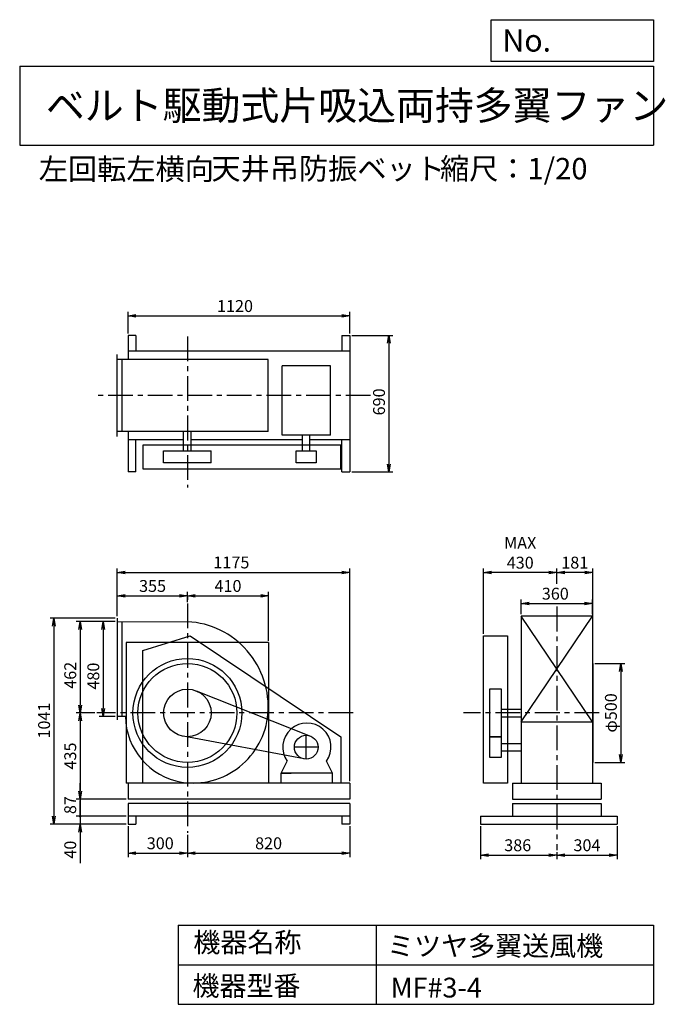
# Model space of a CAD drawing. Extents: x 500 to 3760, y 600 to 5573.
import ezdxf

# ---------------------------------------------------------------- set-up
doc = ezdxf.new("R2010")
doc.units = 0
doc.header["$LTSCALE"] = 100
doc.header["$MEASUREMENT"] = 0
doc.linetypes.add('CENTER', pattern=[2, 1.25, -0.25, 0.25, -0.25])
doc.layers.get('0').update_dxf_attribs({"linetype": 'CONTINUOUS'})
doc.layers.get('DEFPOINTS').update_dxf_attribs({"linetype": 'CONTINUOUS'})
for name, color, linetype in [('1', 4, 'CONTINUOUS'), ('2', 3, 'CENTER'), ('3', 2, 'CONTINUOUS'), ('4', 7, 'CONTINUOUS')]:
    doc.layers.add(name, color=color, linetype=linetype)
doc.styles.get("Standard").update_dxf_attribs({"font": 'simplex.shx', "bigfont": 'extfont.shx'})
doc.dimstyles.new('IGA', dxfattribs={"dimscale": 2, "dimtxt": 3, "dimasz": 2, "dimexe": 1, "dimexo": 0.5, "dimgap": 1, "dimtad": 1, "dimdec": 1, "dimdsep": 46, "dimtxsty": 'Standard', "dimblk1": 'OPEN', "dimblk2": 'OPEN', "dimsah": 1, "dimcen": 0, "dimadec": 0, "dimazin": 0, "dimtp": 1, "dimtm": 1, "dimtfac": 10, "dimtdec": 0, "dimtofl": 0, "dimtmove": 2, "dimatfit": 3, "dimldrblk": 'OPEN', "dimfxl": 0, "dimtolj": 1, "dimarcsym": 0})

# ---------------------------------------------------------------- blocks, each defined once
blk = doc.blocks.new('_OPEN')
at = {"color": 0, "linetype": 'ByBlock'}
for p, q in [((-1, 0.166667), (0, 0)), ((0, 0), (-1, -0.166667)), ((0, 0), (-1, 0))]:
    blk.add_line(p, q, dxfattribs=at)
blk = doc.blocks.new('*D1')
at = {"color": 0, "linetype": 'ByBlock'}
for p, q in [((830.250123, 2533.677932), (749.984494, 2533.677932)), ((769.984494, 2493.677932), (769.984494, 2093.677932)), ((830.250123, 2053.677932), (749.984494, 2053.677932))]:
    blk.add_line(p, q, dxfattribs=at)
at = {"layer": 'DEFPOINTS', "color": 0, "linetype": 'ByBlock'}
for p in [(840.250123, 2533.677932), (769.984494, 2053.677932), (840.250123, 2053.677932)]:
    blk.add_point(p, dxfattribs=at)
at = {"color": 0, "linetype": 'ByBlock', "xscale": 40, "yscale": 40, "zscale": 40}
for p, rotation in [((769.984494, 2533.677932), 90), ((769.984494, 2053.677932), 270)]:
    blk.add_blockref('_OPEN', p, dxfattribs=dict(at, rotation=rotation))
at = {"color": 0, "linetype": 'ByBlock', "insert": (719.984494, 2257.788694), "char_height": 60, "attachment_point": 5, "rotation": 90}
blk.add_mtext('\\A1;480', dxfattribs=at)
blk = doc.blocks.new('*D2')
at = {"color": 0, "linetype": 'ByBlock'}
for p, q in [((911.7, 2533.7), (785.3, 2533.7)), ((805.3, 2493.7), (805.3, 2111.7)), ((879.2, 2071.7), (785.3, 2071.7))]:
    blk.add_line(p, q, dxfattribs=at)
at = {"layer": 'DEFPOINTS', "color": 0, "linetype": 'ByBlock'}
for p in [(921.7, 2533.7), (805.3, 2071.7), (889.2, 2071.7)]:
    blk.add_point(p, dxfattribs=at)
at = {"color": 0, "linetype": 'ByBlock', "xscale": 40, "yscale": 40, "zscale": 40}
for p, rotation in [((805.3, 2533.7), 90), ((805.3, 2071.7), 270)]:
    blk.add_blockref('_OPEN', p, dxfattribs=dict(at, rotation=rotation))
at = {"color": 0, "linetype": 'ByBlock', "insert": (755.3, 2261.9), "char_height": 60, "attachment_point": 5, "rotation": 90}
blk.add_mtext('\\A1;462', dxfattribs=at)
blk = doc.blocks.new('*D3')
at = {"color": 0, "linetype": 'ByBlock'}
for p, q in [((805.3, 2031.7), (805.3, 1676.7)), ((1037, 1636.7), (785.3, 1636.7))]:
    blk.add_line(p, q, dxfattribs=at)
at = {"layer": 'DEFPOINTS', "color": 0, "linetype": 'ByBlock'}
for p in [(889.2, 2071.7), (805.3, 1636.7), (1047, 1636.7)]:
    blk.add_point(p, dxfattribs=at)
at = {"color": 0, "linetype": 'ByBlock', "xscale": 40, "yscale": 40, "zscale": 40}
for p, rotation in [((805.3, 2071.7), 90), ((805.3, 1636.7), 270)]:
    blk.add_blockref('_OPEN', p, dxfattribs=dict(at, rotation=rotation))
at = {"color": 0, "linetype": 'ByBlock', "insert": (755.3, 1854.2), "char_height": 60, "attachment_point": 5, "rotation": 90}
blk.add_mtext('\\A1;435', dxfattribs=at)
blk = doc.blocks.new('*D4')
at = {"color": 0, "linetype": 'ByBlock'}
for p, q in [((830.250123, 2550.677932), (501.275081, 2550.677932)), ((521.275081, 2510.677932), (521.275081, 1549.677932)), ((885.250123, 1509.677932), (501.275081, 1509.677932))]:
    blk.add_line(p, q, dxfattribs=at)
at = {"layer": 'DEFPOINTS', "color": 0, "linetype": 'ByBlock'}
for p in [(840.250123, 2550.677932), (521.275081, 1509.677932), (895.250123, 1509.677932)]:
    blk.add_point(p, dxfattribs=at)
at = {"color": 0, "linetype": 'ByBlock', "xscale": 40, "yscale": 40, "zscale": 40}
for p, rotation in [((521.275081, 2550.677932), 90), ((521.275081, 1509.677932), 270)]:
    blk.add_blockref('_OPEN', p, dxfattribs=dict(at, rotation=rotation))
at = {"color": 0, "linetype": 'ByBlock', "insert": (471.275081, 2033.332171), "char_height": 60, "attachment_point": 5, "rotation": 90}
blk.add_mtext('\\A1;1041', dxfattribs=at)
blk = doc.blocks.new('*D5')
at = {"color": 0, "linetype": 'ByBlock'}
for p, q in [((840.250123, 2560.677932), (840.250123, 2682.984213)), ((880.250123, 2662.984213), (1155.250123, 2662.984213)), ((1195.250123, 2655.722896), (1195.250123, 2642.984213))]:
    blk.add_line(p, q, dxfattribs=at)
at = {"layer": 'DEFPOINTS', "color": 0, "linetype": 'ByBlock'}
for p in [(1195.250123, 2665.722896), (1195.250123, 2662.984213), (840.250123, 2550.677932)]:
    blk.add_point(p, dxfattribs=at)
at = {"color": 0, "linetype": 'ByBlock', "xscale": 40, "yscale": 40, "zscale": 40, "rotation": 180}
blk.add_blockref('_OPEN', (840.250123, 2662.984213), dxfattribs=at)
at = {"color": 0, "linetype": 'ByBlock', "xscale": 40, "yscale": 40, "zscale": 40}
blk.add_blockref('_OPEN', (1195.250123, 2662.984213), dxfattribs=at)
at = {"color": 0, "linetype": 'ByBlock', "insert": (1019.200314, 2712.984213), "char_height": 60, "attachment_point": 5}
blk.add_mtext('\\A1;355', dxfattribs=at)
blk = doc.blocks.new('*D6')
at = {"color": 0, "linetype": 'ByBlock'}
for p, q in [((1347, 2630.4), (1347, 2683)), ((1387, 2663), (1717, 2663)), ((1757, 2436.7), (1757, 2683))]:
    blk.add_line(p, q, dxfattribs=at)
at = {"layer": 'DEFPOINTS', "color": 0, "linetype": 'ByBlock'}
for p in [(1757, 2663), (1347, 2620.4), (1757, 2426.7)]:
    blk.add_point(p, dxfattribs=at)
at = {"color": 0, "linetype": 'ByBlock', "xscale": 40, "yscale": 40, "zscale": 40, "rotation": 180}
blk.add_blockref('_OPEN', (1347, 2663), dxfattribs=at)
at = {"color": 0, "linetype": 'ByBlock', "xscale": 40, "yscale": 40, "zscale": 40}
blk.add_blockref('_OPEN', (1757, 2663), dxfattribs=at)
at = {"color": 0, "linetype": 'ByBlock', "insert": (1552, 2713), "char_height": 60, "attachment_point": 5}
blk.add_mtext('\\A1;410', dxfattribs=at)
blk = doc.blocks.new('*D7')
at = {"color": 0, "linetype": 'ByBlock'}
for p, q in [((1047, 1499.7), (1047, 1343.3)), ((1347, 1456.1), (1347, 1343.3)), ((1087, 1363.3), (1307, 1363.3))]:
    blk.add_line(p, q, dxfattribs=at)
at = {"layer": 'DEFPOINTS', "color": 0, "linetype": 'ByBlock'}
for p in [(1047, 1509.7), (1347, 1466.1), (1347, 1363.3)]:
    blk.add_point(p, dxfattribs=at)
at = {"color": 0, "linetype": 'ByBlock', "xscale": 40, "yscale": 40, "zscale": 40, "rotation": 180}
blk.add_blockref('_OPEN', (1047, 1363.3), dxfattribs=at)
at = {"color": 0, "linetype": 'ByBlock', "xscale": 40, "yscale": 40, "zscale": 40}
blk.add_blockref('_OPEN', (1347, 1363.3), dxfattribs=at)
at = {"color": 0, "linetype": 'ByBlock', "insert": (1209.9, 1413.3), "char_height": 60, "attachment_point": 5}
blk.add_mtext('\\A1;300', dxfattribs=at)
blk = doc.blocks.new('*D8')
at = {"color": 0, "linetype": 'ByBlock'}
for p, q in [((2167, 1499.7), (2167, 1343.3)), ((1387, 1363.3), (2127, 1363.3))]:
    blk.add_line(p, q, dxfattribs=at)
at = {"layer": 'DEFPOINTS', "color": 0, "linetype": 'ByBlock'}
for p in [(2167, 1509.7), (1347, 1466.1), (2167, 1363.3)]:
    blk.add_point(p, dxfattribs=at)
at = {"color": 0, "linetype": 'ByBlock', "xscale": 40, "yscale": 40, "zscale": 40, "rotation": 180}
blk.add_blockref('_OPEN', (1347, 1363.3), dxfattribs=at)
at = {"color": 0, "linetype": 'ByBlock', "xscale": 40, "yscale": 40, "zscale": 40}
blk.add_blockref('_OPEN', (2167, 1363.3), dxfattribs=at)
at = {"color": 0, "linetype": 'ByBlock', "insert": (1757, 1413.3), "char_height": 60, "attachment_point": 5}
blk.add_mtext('\\A1;820', dxfattribs=at)
blk = doc.blocks.new('*D9')
at = {"color": 0, "linetype": 'ByBlock'}
for p, q in [((3403.767676, 2321.677932), (3555.73836, 2321.677932)), ((3535.73836, 2281.677932), (3535.73836, 1861.677932)), ((3403.767676, 1821.677932), (3555.73836, 1821.677932))]:
    blk.add_line(p, q, dxfattribs=at)
at = {"layer": 'DEFPOINTS', "color": 0, "linetype": 'ByBlock'}
for p in [(3393.767676, 2321.677932), (3393.767676, 1821.677932), (3535.73836, 1821.677932)]:
    blk.add_point(p, dxfattribs=at)
at = {"color": 0, "linetype": 'ByBlock', "xscale": 40, "yscale": 40, "zscale": 40}
for p, rotation in [((3535.73836, 2321.677932), 90), ((3535.73836, 1821.677932), 270)]:
    blk.add_blockref('_OPEN', p, dxfattribs=dict(at, rotation=rotation))
at = {"color": 0, "linetype": 'ByBlock', "insert": (3485.73836, 2071.837841), "char_height": 60, "attachment_point": 5, "rotation": 90}
blk.add_mtext('\\A1;φ500', dxfattribs=at)
blk = doc.blocks.new('*D10')
at = {"color": 0, "linetype": 'ByBlock'}
for p, q in [((3212.8, 2723.7), (3212.8, 2800.6)), ((3393.8, 2331.7), (3393.8, 2800.6)), ((3353.8, 2780.6), (3252.8, 2780.6))]:
    blk.add_line(p, q, dxfattribs=at)
at = {"layer": 'DEFPOINTS', "color": 0, "linetype": 'ByBlock'}
for p in [(3212.8, 2780.6), (3212.8, 2713.7), (3393.8, 2321.7)]:
    blk.add_point(p, dxfattribs=at)
at = {"color": 0, "linetype": 'ByBlock', "xscale": 40, "yscale": 40, "zscale": 40, "rotation": 180}
blk.add_blockref('_OPEN', (3212.8, 2780.6), dxfattribs=at)
at = {"color": 0, "linetype": 'ByBlock', "xscale": 40, "yscale": 40, "zscale": 40}
blk.add_blockref('_OPEN', (3393.8, 2780.6), dxfattribs=at)
at = {"color": 0, "linetype": 'ByBlock', "insert": (3303.3, 2831.1), "char_height": 60, "attachment_point": 5}
blk.add_mtext('\\A1;181', dxfattribs=at)
blk = doc.blocks.new('*D11')
at = {"color": 0, "linetype": 'ByBlock'}
for p, q in [((2842.767676, 2471.677932), (2842.767676, 2800.634663)), ((3172.767676, 2780.634663), (2882.767676, 2780.634663))]:
    blk.add_line(p, q, dxfattribs=at)
at = {"layer": 'DEFPOINTS', "color": 0, "linetype": 'ByBlock'}
for p in [(2842.767676, 2780.634663), (3212.767676, 2713.707847), (2842.767676, 2461.677932)]:
    blk.add_point(p, dxfattribs=at)
at = {"color": 0, "linetype": 'ByBlock', "xscale": 40, "yscale": 40, "zscale": 40, "rotation": 180}
blk.add_blockref('_OPEN', (2842.767676, 2780.634663), dxfattribs=at)
at = {"color": 0, "linetype": 'ByBlock', "xscale": 40, "yscale": 40, "zscale": 40}
blk.add_blockref('_OPEN', (3212.767676, 2780.634663), dxfattribs=at)
at = {"color": 0, "linetype": 'ByBlock', "insert": (3027.767676, 2880.634663), "char_height": 60, "attachment_point": 5}
blk.add_mtext('\\A1;MAX\\P430', dxfattribs=at)
blk = doc.blocks.new('*D12')
at = {"color": 0, "linetype": 'ByBlock'}
for p, q in [((2826.8, 1499.7), (2826.8, 1333.4)), ((2866.8, 1353.4), (3172.8, 1353.4)), ((3212.8, 1368.6), (3212.8, 1333.4))]:
    blk.add_line(p, q, dxfattribs=at)
at = {"layer": 'DEFPOINTS', "color": 0, "linetype": 'ByBlock'}
for p in [(2826.8, 1509.7), (3212.8, 1378.6), (3212.8, 1353.4)]:
    blk.add_point(p, dxfattribs=at)
at = {"color": 0, "linetype": 'ByBlock', "xscale": 40, "yscale": 40, "zscale": 40, "rotation": 180}
blk.add_blockref('_OPEN', (2826.8, 1353.4), dxfattribs=at)
at = {"color": 0, "linetype": 'ByBlock', "xscale": 40, "yscale": 40, "zscale": 40}
blk.add_blockref('_OPEN', (3212.8, 1353.4), dxfattribs=at)
at = {"color": 0, "linetype": 'ByBlock', "insert": (3015.2, 1403.4), "char_height": 60, "attachment_point": 5}
blk.add_mtext('\\A1;386', dxfattribs=at)
blk = doc.blocks.new('*D13')
at = {"color": 0, "linetype": 'ByBlock'}
for p, q in [((3516.8, 1499.7), (3516.8, 1333.4)), ((3252.8, 1353.4), (3476.8, 1353.4))]:
    blk.add_line(p, q, dxfattribs=at)
at = {"layer": 'DEFPOINTS', "color": 0, "linetype": 'ByBlock'}
for p in [(3516.8, 1509.7), (3212.8, 1389.1), (3516.8, 1353.4)]:
    blk.add_point(p, dxfattribs=at)
at = {"color": 0, "linetype": 'ByBlock', "xscale": 40, "yscale": 40, "zscale": 40, "rotation": 180}
blk.add_blockref('_OPEN', (3212.8, 1353.4), dxfattribs=at)
at = {"color": 0, "linetype": 'ByBlock', "xscale": 40, "yscale": 40, "zscale": 40}
blk.add_blockref('_OPEN', (3516.8, 1353.4), dxfattribs=at)
at = {"color": 0, "linetype": 'ByBlock', "insert": (3364.8, 1403.4), "char_height": 60, "attachment_point": 5}
blk.add_mtext('\\A1;304', dxfattribs=at)
blk = doc.blocks.new('*D14')
at = {"color": 0, "linetype": 'ByBlock'}
for p, q in [((895.250123, 3988.807932), (895.250123, 4097.036535)), ((2015.250123, 3988.807932), (2015.250123, 4097.036535)), ((935.250123, 4077.036535), (1975.250123, 4077.036535))]:
    blk.add_line(p, q, dxfattribs=at)
at = {"layer": 'DEFPOINTS', "color": 0, "linetype": 'ByBlock'}
for p in [(2015.250123, 4077.036535), (895.250123, 3978.807932), (2015.250123, 3978.807932)]:
    blk.add_point(p, dxfattribs=at)
at = {"color": 0, "linetype": 'ByBlock', "xscale": 40, "yscale": 40, "zscale": 40, "rotation": 180}
blk.add_blockref('_OPEN', (895.250123, 4077.036535), dxfattribs=at)
at = {"color": 0, "linetype": 'ByBlock', "xscale": 40, "yscale": 40, "zscale": 40}
blk.add_blockref('_OPEN', (2015.250123, 4077.036535), dxfattribs=at)
at = {"color": 0, "linetype": 'ByBlock', "insert": (1435.568615, 4127.036535), "char_height": 60, "attachment_point": 5}
blk.add_mtext('\\A1;1120', dxfattribs=at)
blk = doc.blocks.new('*D15')
at = {"color": 0, "linetype": 'ByBlock'}
for p, q in [((2025.250123, 3978.807932), (2232.85805, 3978.807932)), ((2212.85805, 3938.807932), (2212.85805, 3328.807932)), ((2025.250123, 3288.807932), (2232.85805, 3288.807932))]:
    blk.add_line(p, q, dxfattribs=at)
at = {"layer": 'DEFPOINTS', "color": 0, "linetype": 'ByBlock'}
for p in [(2015.250123, 3978.807932), (2015.250123, 3288.807932), (2212.85805, 3288.807932)]:
    blk.add_point(p, dxfattribs=at)
at = {"color": 0, "linetype": 'ByBlock', "xscale": 40, "yscale": 40, "zscale": 40}
for p, rotation in [((2212.85805, 3978.807932), 90), ((2212.85805, 3288.807932), 270)]:
    blk.add_blockref('_OPEN', p, dxfattribs=dict(at, rotation=rotation))
at = {"color": 0, "linetype": 'ByBlock', "insert": (2162.85805, 3642.759724), "char_height": 60, "attachment_point": 5, "rotation": 90}
blk.add_mtext('\\A1;690', dxfattribs=at)
blk = doc.blocks.new('_DOT')
at = {"color": 0, "linetype": 'ByBlock'}
blk.add_line((0, 0), (-1, 0), dxfattribs=at)
at = {"color": 0, "linetype": 'ByBlock', "const_width": 0.167}
blk.add_lwpolyline([(-0.08, 0, 1), (0.08, 0, 1)], format="xyb", close=True, dxfattribs=at)
blk = doc.blocks.new('*D16')
at = {"color": 0, "linetype": 'ByBlock'}
for p, q in [((805.250138, 1676.677932), (805.250138, 1716.677932)), ((805.250138, 1636.677932), (805.250138, 1549.677932)), ((1037.008978, 1549.677932), (785.250138, 1549.677932)), ((805.250138, 1509.677932), (805.250138, 1469.677932))]:
    blk.add_line(p, q, dxfattribs=at)
at = {"layer": 'DEFPOINTS', "color": 0, "linetype": 'ByBlock'}
for p in [(1047.008978, 1636.677932), (805.250138, 1549.677932), (1047.008978, 1549.677932)]:
    blk.add_point(p, dxfattribs=at)
at = {"color": 0, "linetype": 'ByBlock', "xscale": 40, "yscale": 40, "zscale": 40}
for name, p, rotation in [('_OPEN', (805.250138, 1636.677932), 270), ('_DOT', (805.250138, 1549.677932), 90)]:
    blk.add_blockref(name, p, dxfattribs=dict(at, rotation=rotation))
at = {"color": 0, "linetype": 'ByBlock', "insert": (755.116928, 1606.243564), "char_height": 60, "attachment_point": 5, "rotation": 90}
blk.add_mtext('\\A1;87', dxfattribs=at)
blk = doc.blocks.new('*D17')
at = {"color": 0, "linetype": 'ByBlock'}
for p, q in [((805.3, 1589.7), (805.3, 1629.7)), ((1037, 1549.7), (785.3, 1549.7)), ((805.3, 1549.7), (805.3, 1509.7)), ((1037, 1509.7), (785.3, 1509.7)), ((805.3, 1469.7), (805.3, 1312.5))]:
    blk.add_line(p, q, dxfattribs=at)
at = {"layer": 'DEFPOINTS', "color": 0, "linetype": 'ByBlock'}
for p in [(1047, 1549.7), (805.3, 1509.7), (1047, 1509.7)]:
    blk.add_point(p, dxfattribs=at)
at = {"color": 0, "linetype": 'ByBlock', "xscale": 40, "yscale": 40, "zscale": 40}
for name, p, rotation in [('_DOT', (805.3, 1549.7), 270), ('_OPEN', (805.3, 1509.7), 90)]:
    blk.add_blockref(name, p, dxfattribs=dict(at, rotation=rotation))
at = {"color": 0, "linetype": 'ByBlock', "insert": (755.3, 1381.1), "char_height": 60, "attachment_point": 5, "rotation": 90}
blk.add_mtext('\\A1;40', dxfattribs=at)
blk = doc.blocks.new('*D18')
at = {"color": 0, "linetype": 'ByBlock'}
for p, q in [((3032.767676, 2570.677932), (3032.767676, 2644.043322)), ((3392.767676, 2570.677932), (3392.767676, 2644.043322)), ((3072.767676, 2624.043322), (3352.767676, 2624.043322))]:
    blk.add_line(p, q, dxfattribs=at)
at = {"layer": 'DEFPOINTS', "color": 0, "linetype": 'ByBlock'}
for p in [(3392.767676, 2624.043322), (3032.767676, 2560.677932), (3392.767676, 2560.677932)]:
    blk.add_point(p, dxfattribs=at)
at = {"color": 0, "linetype": 'ByBlock', "xscale": 40, "yscale": 40, "zscale": 40, "rotation": 180}
blk.add_blockref('_OPEN', (3032.767676, 2624.043322), dxfattribs=at)
at = {"color": 0, "linetype": 'ByBlock', "xscale": 40, "yscale": 40, "zscale": 40}
blk.add_blockref('_OPEN', (3392.767676, 2624.043322), dxfattribs=at)
at = {"color": 0, "linetype": 'ByBlock', "insert": (3204.902917, 2674.043322), "char_height": 60, "attachment_point": 5}
blk.add_mtext('\\A1;360', dxfattribs=at)
blk = doc.blocks.new('*D20')
at = {"color": 0, "linetype": 'ByBlock'}
for p, q in [((992, 2560.7), (992, 2801.8)), ((2167, 1726.7), (2167, 2801.8)), ((1032, 2781.8), (2127, 2781.8))]:
    blk.add_line(p, q, dxfattribs=at)
at = {"layer": 'DEFPOINTS', "color": 0, "linetype": 'ByBlock'}
for p in [(2167, 2781.8), (992, 2550.7), (2167, 1716.7)]:
    blk.add_point(p, dxfattribs=at)
at = {"color": 0, "linetype": 'ByBlock', "xscale": 40, "yscale": 40, "zscale": 40, "rotation": 180}
blk.add_blockref('_OPEN', (992, 2781.8), dxfattribs=at)
at = {"color": 0, "linetype": 'ByBlock', "xscale": 40, "yscale": 40, "zscale": 40}
blk.add_blockref('_OPEN', (2167, 2781.8), dxfattribs=at)
at = {"color": 0, "linetype": 'ByBlock', "insert": (1569.1, 2831.8), "char_height": 60, "attachment_point": 5}
blk.add_mtext('\\A1;1175', dxfattribs=at)

msp = doc.modelspace()

# ---------------------------------------------------------------- linework, layer by layer
at = {"layer": '1', "linetype": 'Continuous'}
for p, q in [((1047, 3978.8), (1047, 3856.8)), ((1087, 3978.8), (1047, 3978.8)), ((1087, 3978.8), (1087, 3898.8)), ((2127, 3978.8), (2167, 3978.8)), ((2127, 3978.8), (2127, 3898.8)), ((2167, 3978.8), (2167, 3288.8)), ((992, 3467.8), (992, 3881.8)), ((2167, 3898.8), (1047, 3898.8)), ((1755.2, 3856.8), (992, 3856.8)), ((1017, 3492.8), (1017, 3856.8)), ((1755.2, 3492.8), (1755.2, 3856.8)), ((1825, 3475), (1825, 3825)), ((2069, 3825), (1825, 3825)), ((2069, 3475), (2069, 3825)), ((1755.2, 3492.8), (992, 3492.8)), ((1047, 3492.8), (1047, 3288.8)), ((1328, 3394.8), (1328, 3492.8)), ((1366, 3394.8), (1366, 3492.8)), ((1328, 3450.8), (1047, 3450.8)), ((1087, 3288.8), (1087, 3450.8)), ((1928, 3450.8), (1366, 3450.8)), ((2069, 3475), (1825, 3475)), ((1928, 3394.8), (1928, 3475)), ((1966, 3394.8), (1966, 3475)), ((2167, 3450.8), (1966, 3450.8)), ((2127, 3288.8), (2127, 3450.8)), ((2121.5, 3424.8), (1121.5, 3424.8)), ((1121.5, 3424.8), (1121.5, 3304.8)), ((1227, 3394.8), (1467, 3394.8)), ((1227, 3334.8), (1227, 3394.8)), ((1467, 3334.8), (1467, 3394.8)), ((1897, 3394.8), (1997, 3394.8)), ((1897, 3334.8), (1897, 3394.8)), ((1997, 3394.8), (1997, 3334.8)), ((2121.5, 3304.8), (2121.5, 3424.8)), ((1467, 3334.8), (1227, 3334.8)), ((1997, 3334.8), (1897, 3334.8)), ((1087, 3288.8), (1047, 3288.8)), ((1121.5, 3304.8), (2121.5, 3304.8)), ((2127, 3288.8), (2167, 3288.8)), ((992, 2550.7), (992, 2036.7)), ((3392.8, 2560.7), (3032.8, 2560.7)), ((3392.8, 2026.7), (3032.8, 2560.7)), ((3032.8, 2026.7), (3392.8, 2560.7)), ((3032.8, 2560.7), (3032.8, 1716.7)), ((3392.8, 2560.7), (3392.8, 1716.7)), ((992, 2533.7), (1347.4, 2532.7)), ((1017, 2053.7), (1017, 2533.6)), ((1121.5, 2386.7), (1361.5, 2461.7)), ((1361.5, 2461.7), (2121.5, 1951.7)), ((2842.8, 1716.7), (2842.8, 2461.7)), ((2842.8, 2461.7), (2962.8, 2461.7)), ((2962.8, 2461.7), (2962.8, 1716.7)), ((1757, 2426.7), (1037, 2426.7)), ((1037, 2426.7), (1037, 1716.7)), ((1757, 2426.7), (1757, 1716.7)), ((1121.5, 1716.7), (1121.5, 2386.7)), ((3393.8, 2321.7), (3393.8, 1821.7)), ((2872.8, 2191.7), (2872.8, 1951.7)), ((2932.8, 2191.7), (2872.8, 2191.7)), ((2932.8, 1951.7), (2932.8, 2191.7)), ((1391.2, 2183.2), (1969.1, 1954.5)), ((2932.8, 2090.7), (3032.8, 2090.7)), ((1033.6, 2053.7), (992, 2053.7)), ((2932.8, 2052.7), (3032.8, 2052.7)), ((3032.8, 2026.7), (3392.8, 2026.7)), ((1936, 1839.7), (1325, 1953.7)), ((2121.5, 1951.7), (2121.5, 1716.7)), ((2932.8, 1951.7), (2872.8, 1951.7)), ((2872.8, 1948.7), (2872.8, 1848.7)), ((2932.8, 1948.7), (2872.8, 1948.7)), ((2932.8, 1848.7), (2932.8, 1948.7)), ((2932.8, 1917.7), (3032.8, 1917.7)), ((2872.8, 1848.7), (2932.8, 1848.7)), ((2932.8, 1879.7), (3032.8, 1879.7)), ((1820.3, 1766.7), (1850.8, 1828)), ((2080.3, 1766.7), (2049.7, 1828)), ((2080.3, 1766.7), (1820.3, 1766.7)), ((1820.3, 1766.7), (1870.3, 1766.7)), ((1820.3, 1716.7), (1820.3, 1766.7)), ((2080.3, 1766.7), (2030.3, 1766.7)), ((2080.3, 1716.7), (2080.3, 1766.7)), ((2167, 1716.7), (1037, 1716.7)), ((1047, 1716.7), (1047, 1636.7)), ((2167, 1716.7), (2167, 1636.7)), ((2962.8, 1716.7), (2842.8, 1716.7)), ((2988.8, 1716.7), (3436.8, 1716.7)), ((2988.8, 1716.7), (2988.8, 1636.7)), ((3436.8, 1716.7), (3436.8, 1636.7)), ((2167, 1636.7), (1047, 1636.7)), ((2167, 1614.7), (1047, 1614.7)), ((1047, 1614.7), (1047, 1509.7)), ((2167, 1614.7), (2167, 1509.7)), ((2988.8, 1636.7), (3436.8, 1636.7)), ((2988.8, 1614.7), (3436.8, 1614.7)), ((2988.8, 1614.7), (2988.8, 1549.7)), ((3436.8, 1614.7), (3436.8, 1549.7)), ((2167, 1549.7), (1047, 1549.7)), ((1087, 1549.7), (1087, 1509.7)), ((2127, 1549.7), (2127, 1509.7)), ((2826.8, 1549.7), (3516.8, 1549.7)), ((2826.8, 1549.7), (2826.8, 1509.7)), ((2988.8, 1549.7), (3436.8, 1549.7)), ((2988.8, 1549.7), (3436.8, 1549.7)), ((3516.8, 1549.7), (3516.8, 1509.7)), ((1047, 1509.7), (1087, 1509.7)), ((2167, 1509.7), (2127, 1509.7)), ((2826.8, 1509.7), (3516.8, 1509.7))]:
    msp.add_line(p, q, dxfattribs=at)
for centre, radius in [((1347, 2071.7), 275), ((1347, 2071.7), 250), ((1347, 2071.7), 120), ((1947, 1898.7), 60)]:
    msp.add_circle(centre, radius, dxfattribs=at)
for centre, radius, start, end in [((1323.9, 2102.1), 431.2, 355.2634, 86.8795), ((1377.5, 2060.5), 343.9, 181.1403, 260.0236), ((1374, 2098.7), 381, 261.53, 355.16), ((1950.3, 1898.7), 122, 324.6, 215.4)]:
    msp.add_arc(centre, radius, start, end, dxfattribs=at)
at = {"layer": '2', "linetype": 'CENTER'}
for p, q in [((1347, 3973.4), (1347, 3210.6)), ((2271.4, 3674.8), (886.2, 3674.8)), ((1347, 2625), (1347, 1466.1)), ((3212.8, 2608.5), (3212.8, 1378.6)), ((2184.1, 2071.7), (889.2, 2071.7)), ((3427.1, 2071.7), (2741.3, 2071.7)), ((1947, 1838.7), (1947, 1958.7)), ((2007, 1898.7), (1887, 1898.7))]:
    msp.add_line(p, q, dxfattribs=at)
at = {"layer": '4', "linetype": 'Continuous'}
for p, q in [((2881.2, 5362.5), (2881.2, 5573.3)), ((2881.2, 5573.3), (3700, 5573.3)), ((3700, 5573.3), (3700, 5362.5)), ((500, 5338.8), (3700, 5338.8)), ((500, 5338.8), (500, 4938.8)), ((3700, 5362.5), (2881.2, 5362.5)), ((3700, 5338.8), (3700, 4938.8)), ((500, 4938.8), (3700, 4938.8)), ((1300, 1000), (1300, 600)), ((1300, 1000), (3700, 1000)), ((2300, 1000), (2300, 600)), ((3700, 1000), (3700, 600)), ((1300, 800), (3700, 800)), ((1300, 600), (3700, 600))]:
    msp.add_line(p, q, dxfattribs=at)

# ---------------------------------------------------------------- texts
for s, height, p in [('No.', 112, (2937.9, 5412.1)), ('ベルト駆動式片吸込両持多翼ファン', 144, (632.3, 5067.8)), ('左回転左横向', 108, (596.7, 4764.6)), ('天井吊防振ベット', 108, (1468.4, 4766.9)), ('縮尺：1/20', 108, (2622.6, 4766.9)), ('機器名称', 100, (1377, 863.1)), ('ミツヤ多翼送風機', 100, (2355.4, 845.1)), ('機器型番', 100, (1372.5, 643.3)), ('MF#3-4', 100, (2373.3, 634.3))]:
    msp.add_text(s, height=height, dxfattribs=at).set_placement(p)

# ---------------------------------------------------------------- dimensions: what is measured, and where the dimension line sits
at = {"layer": '3', "linetype": 'Continuous'}
for base, p1, p2, picture, middle in [((2167, 4077), (1047, 3978.8), (2167, 3978.8), '*D14', (1587.3, 4077)), ((1347, 2663), (992, 2550.7), (1347, 2665.7), '*D5', (1171, 2663))]:
    dim = msp.add_linear_dim(base=base, p1=p1, p2=p2, dimstyle='IGA', override={"dimscale": 20, "dimdec": 0, "dimtofl": 1, "dimtmove": 0}, dxfattribs=at)
    dim.commit()
    dim.dimension.update_dxf_attribs({"geometry": picture, "text_midpoint": middle, "dimtype": 160, "insert": (151.8, 0)})
for base, p1, p2, picture, middle in [((2364.6, 3288.8), (2167, 3978.8), (2167, 3288.8), '*D15', (2364.6, 3642.8)), ((673, 1509.7), (992, 2550.7), (1047, 1509.7), '*D4', (673, 2033.3)), ((921.7, 2053.7), (992, 2533.7), (992, 2053.7), '*D1', (921.7, 2257.8))]:
    dim = msp.add_linear_dim(base=base, p1=p1, p2=p2, angle=90, dimstyle='IGA', override={"dimscale": 20, "dimdec": 0, "dimtofl": 1, "dimtmove": 0}, dxfattribs=at)
    dim.commit()
    dim.dimension.update_dxf_attribs({"geometry": picture, "text_midpoint": middle, "dimtype": 160, "insert": (151.8, 0)})
dim = msp.add_linear_dim(base=(2842.8, 2780.6), p1=(3212.8, 2713.7), p2=(2842.8, 2461.7), text='MAX\\P430', dimstyle='IGA', override={"dimscale": 20, "dimdec": 0, "dimse1": 1, "dimtofl": 1, "dimtmove": 1}, dxfattribs=at)
dim.commit()
dim.dimension.update_dxf_attribs({"geometry": '*D11', "text_midpoint": (3027.8, 2880.6)})
at = {"layer": '3'}
dim = msp.add_linear_dim(base=(2167, 2781.8), p1=(992, 2550.7), p2=(2167, 1716.7), dimstyle='IGA', override={"dimscale": 20, "dimdec": 0, "dimtofl": 1, "dimtmove": 0}, dxfattribs=at)
dim.commit()
dim.dimension.update_dxf_attribs({"geometry": '*D20', "text_midpoint": (1569.1, 2781.8), "dimtype": 160})
at = {"layer": '3', "linetype": 'Continuous'}
for base, p1, p2, override, picture, middle in [((3212.8, 2780.6), (3393.8, 2321.7), (3212.8, 2713.7), {"dimscale": 20, "dimdec": 0, "dimtofl": 1}, '*D10', (3303.3, 2831.1)), ((3392.8, 2624), (3032.8, 2560.7), (3392.8, 2560.7), {"dimscale": 20, "dimdec": 0, "dimtofl": 1, "dimtmove": 0}, '*D18', (3204.9, 2624)), ((1347, 1363.3), (1047, 1509.7), (1347, 1466.1), {"dimscale": 20, "dimdec": 0, "dimtofl": 1, "dimtmove": 0}, '*D7', (1209.9, 1363.3)), ((3212.8, 1353.4), (2826.8, 1509.7), (3212.8, 1378.6), {"dimscale": 20, "dimdec": 0, "dimtofl": 1, "dimtmove": 0}, '*D12', (3015.2, 1353.4))]:
    dim = msp.add_linear_dim(base=base, p1=p1, p2=p2, dimstyle='IGA', override=override, dxfattribs=at)
    dim.commit()
    dim.dimension.update_dxf_attribs({"geometry": picture, "text_midpoint": middle, "dimtype": 160})
for base, p1, p2, override, picture, middle in [((1757, 2663), (1347, 2620.4), (1757, 2426.7), {"dimscale": 20, "dimdec": 0, "dimtofl": 1, "dimtmove": 0}, '*D6', (1552, 2713)), ((2167, 1363.3), (1347, 1466.1), (2167, 1509.7), {"dimscale": 20, "dimdec": 0, "dimse1": 1, "dimtofl": 1, "dimtmove": 1}, '*D8', (1757, 1413.3)), ((3516.8, 1353.4), (3212.8, 1389.1), (3516.8, 1509.7), {"dimscale": 20, "dimdec": 0, "dimse1": 1, "dimtofl": 1, "dimtmove": 1}, '*D13', (3364.8, 1403.4))]:
    dim = msp.add_linear_dim(base=base, p1=p1, p2=p2, dimstyle='IGA', override=override, dxfattribs=at)
    dim.commit()
    dim.dimension.update_dxf_attribs({"geometry": picture, "text_midpoint": middle})
for base, p1, p2, override, picture, middle in [((805.3, 2071.7), (921.7, 2533.7), (889.2, 2071.7), {"dimscale": 20, "dimdec": 0, "dimtofl": 1, "dimtmove": 0}, '*D2', (805.3, 2261.9)), ((3535.7, 1821.7), (3393.8, 2321.7), (3393.8, 1821.7), {"dimscale": 20, "dimdec": 0, "dimpost": 'φ<>', "dimtofl": 1, "dimtmove": 0}, '*D9', (3535.7, 2071.8)), ((805.3, 1549.7), (1047, 1636.7), (1047, 1549.7), {"dimscale": 20, "dimdec": 0, "dimblk2": 'DOT', "dimse1": 1, "dimtofl": 1, "dimtmove": 1}, '*D16', (805.1, 1606.2)), ((805.3, 1509.7), (1047, 1549.7), (1047, 1509.7), {"dimscale": 20, "dimdec": 0, "dimblk1": 'DOT', "dimtofl": 1, "dimtmove": 0}, '*D17', (805.3, 1381.1))]:
    dim = msp.add_linear_dim(base=base, p1=p1, p2=p2, angle=90, dimstyle='IGA', override=override, dxfattribs=at)
    dim.commit()
    dim.dimension.update_dxf_attribs({"geometry": picture, "text_midpoint": middle, "dimtype": 160})
dim = msp.add_linear_dim(base=(805.3, 1636.7), p1=(889.2, 2071.7), p2=(1047, 1636.7), angle=90, dimstyle='IGA', override={"dimscale": 20, "dimdec": 0, "dimse1": 1, "dimtofl": 1, "dimtmove": 1}, dxfattribs=at)
dim.commit()
dim.dimension.update_dxf_attribs({"geometry": '*D3', "text_midpoint": (755.3, 1854.2)})

doc.saveas('drawing.dxf')
